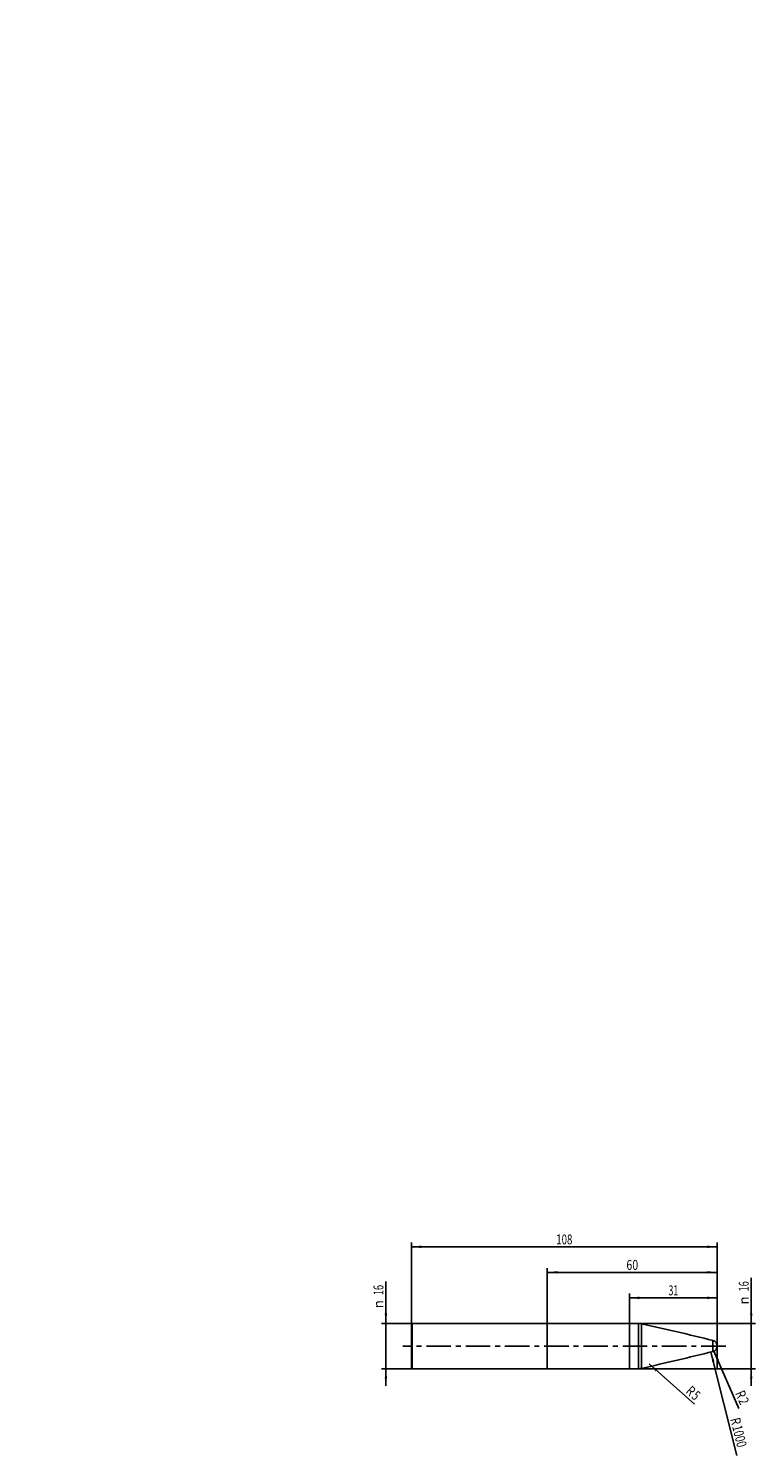
# Model space of a CAD drawing. Units: millimetres. Extents: x -135 to 122, y -39 to 968.
import ezdxf
from ezdxf.enums import TextEntityAlignment as Align

# ---------------------------------------------------------------- set-up
doc = ezdxf.new("R2010")
doc.units = ezdxf.units.MM
doc.header["$LTSCALE"] = 23.1
doc.linetypes.add('CENTER', pattern=[0.6, 0.375, -0.075, 0.075, -0.075])
doc.layers.get('0').update_dxf_attribs({"linetype": 'CONTINUOUS'})
for name, color, linetype in [('_03_2D_ZEICHNUNG_BEMASSUNGEN', 7, 'CONTINUOUS'), ('_21_KURVEN', 7, 'CONTINUOUS'), ('_30_VOLUMEN', 7, 'CONTINUOUS'), ('BG_STARTBEZUEGE', 7, 'CONTINUOUS')]:
    doc.layers.add(name, color=color, linetype=linetype)
doc.styles.get("Standard").update_dxf_attribs({"font": 'SIMPLEX.SHX', "width": 0.7})
doc.styles.add('TEXTSTYLE_2', font='gdt', dxfattribs={"width": 0.7})
doc.dimstyles.new('DIMSTYLE_1', dxfattribs={"dimtxt": 3.5, "dimasz": 3.5, "dimexe": 1.5, "dimexo": 0, "dimgap": 0.875, "dimtad": 1, "dimdsep": 46, "dimtxsty": 'STANDARD', "dimblk": '_FILLED', "dimblk1": '_FILLED', "dimblk2": '_FILLED', "dimcen": 0.09, "dimclrt": 2, "dimadec": 0, "dimazin": 0, "dimtp": 0.2, "dimtm": 0.2, "dimtfac": 1, "dimtofl": 0, "dimtmove": 0, "dimatfit": 3, "dimldrblk": '_FILLED', "dimfxl": 1, "dimtolj": 1, "dimarcsym": 0})
doc.dimstyles.new('DIMSTYLE_2', dxfattribs={"dimtxt": 3.5, "dimasz": 3.5, "dimexe": 1.5, "dimexo": 0, "dimgap": 0.875, "dimtad": 1, "dimdsep": 46, "dimtxsty": 'STANDARD', "dimblk": '_FILLED', "dimblk1": '_FILLED', "dimblk2": '_FILLED', "dimcen": 0.09, "dimclrt": 2, "dimadec": 0, "dimazin": 0, "dimtp": 0.3, "dimtm": 0.3, "dimtfac": 1, "dimtofl": 0, "dimtmove": 0, "dimatfit": 3, "dimldrblk": '_FILLED', "dimfxl": 1, "dimtolj": 1, "dimarcsym": 0})
doc.dimstyles.new('DIMSTYLE_3', dxfattribs={"dimtxt": 3.5, "dimasz": 3.5, "dimexe": 1.5, "dimexo": 0, "dimtad": 1, "dimdsep": 46, "dimtxsty": 'STANDARD', "dimblk": '_FILLED', "dimblk1": '_FILLED', "dimblk2": '_FILLED', "dimcen": 0.09, "dimclrt": 2, "dimadec": 0, "dimazin": 0, "dimtp": 0.1, "dimtm": 0.1, "dimtfac": 1, "dimtofl": 0, "dimtmove": 0, "dimatfit": 3, "dimldrblk": '_FILLED', "dimfxl": 1, "dimtolj": 1, "dimarcsym": 0})
doc.dimstyles.new('DIMSTYLE_4', dxfattribs={"dimtxt": 3.5, "dimasz": 3.5, "dimexe": 1.5, "dimexo": 0, "dimtad": 1, "dimdsep": 46, "dimtxsty": 'STANDARD', "dimblk": '_FILLED', "dimblk1": '_FILLED', "dimblk2": '_FILLED', "dimcen": 0.09, "dimclrt": 2, "dimadec": 0, "dimazin": 0, "dimtp": 0.8, "dimtm": 0.8, "dimtfac": 1, "dimtofl": 0, "dimtmove": 0, "dimatfit": 3, "dimldrblk": '_FILLED', "dimfxl": 1, "dimtolj": 1, "dimarcsym": 0})

# ---------------------------------------------------------------- blocks, each defined once
blk = doc.blocks.new('_FILLED')
at = {"color": 0, "linetype": 'BYBLOCK'}
blk.add_solid([(0, 0), (-1, 0.125), (-1, -0.125)], dxfattribs=at)
blk = doc.blocks.new('*D0')
at = {"layer": '_03_2D_ZEICHNUNG_BEMASSUNGEN', "color": 7, "linetype": 'CONTINUOUS'}
for p, q in [((-9, 8), (-9, 22.71)), ((-9, 22.71), (-9, 0)), ((0.25, 8), (-10.5, 8)), ((-9, -14), (-9, 0)), ((0.25, -8), (-10.5, -8)), ((-9, -8), (-9, -14))]:
    blk.add_line(p, q, dxfattribs=at)
at = {"layer": '_03_2D_ZEICHNUNG_BEMASSUNGEN', "color": 7, "linetype": 'CONTINUOUS', "xscale": 3.5, "yscale": 3.5, "zscale": 3.5}
for p, rotation in [((-9, 8), 270), ((-9, -8), 90)]:
    blk.add_blockref('_FILLED', p, dxfattribs=dict(at, rotation=rotation))
at = {"layer": '_03_2D_ZEICHNUNG_BEMASSUNGEN', "color": 2, "linetype": 'CONTINUOUS', "width": 0.678571}
blk.add_text('16', height=3.5, rotation=90, dxfattribs=at).set_placement((-9.88, 17.96))
at = {"layer": '_03_2D_ZEICHNUNG_BEMASSUNGEN', "color": 2, "linetype": 'CONTINUOUS', "style": 'TEXTSTYLE_2'}
blk.add_text('n', height=3.5, rotation=90, dxfattribs=at).set_placement((-9.88, 13.29))
blk = doc.blocks.new('*D1')
at = {"layer": '_03_2D_ZEICHNUNG_BEMASSUNGEN', "color": 7, "linetype": 'CONTINUOUS'}
for p, q in [((77, -7.99), (77, 18.5)), ((77, 17), (92.5, 17)), ((108, 17), (92.5, 17)), ((108, -7.99), (108, 18.5))]:
    blk.add_line(p, q, dxfattribs=at)
at = {"layer": '_03_2D_ZEICHNUNG_BEMASSUNGEN', "color": 7, "linetype": 'CONTINUOUS', "xscale": 3.5, "yscale": 3.5, "zscale": 3.5, "rotation": 180}
blk.add_blockref('_FILLED', (77, 17), dxfattribs=at)
at = {"layer": '_03_2D_ZEICHNUNG_BEMASSUNGEN', "color": 7, "linetype": 'CONTINUOUS', "xscale": 3.5, "yscale": 3.5, "zscale": 3.5}
blk.add_blockref('_FILLED', (108, 17), dxfattribs=at)
at = {"layer": '_03_2D_ZEICHNUNG_BEMASSUNGEN', "color": 2, "linetype": 'CONTINUOUS', "width": 0.642857}
blk.add_text('31', height=3.5, dxfattribs=at).set_placement((92.5, 17.88), align=Align.CENTER)
blk = doc.blocks.new('*D2')
at = {"layer": '_03_2D_ZEICHNUNG_BEMASSUNGEN', "color": 7, "linetype": 'CONTINUOUS'}
for p, q in [((48, -7.99), (48, 27.5)), ((48, 26), (78, 26)), ((108, 26), (78, 26)), ((108, -7.99), (108, 27.5))]:
    blk.add_line(p, q, dxfattribs=at)
at = {"layer": '_03_2D_ZEICHNUNG_BEMASSUNGEN', "color": 7, "linetype": 'CONTINUOUS', "xscale": 3.5, "yscale": 3.5, "zscale": 3.5, "rotation": 180}
blk.add_blockref('_FILLED', (48, 26), dxfattribs=at)
at = {"layer": '_03_2D_ZEICHNUNG_BEMASSUNGEN', "color": 7, "linetype": 'CONTINUOUS', "xscale": 3.5, "yscale": 3.5, "zscale": 3.5}
blk.add_blockref('_FILLED', (108, 26), dxfattribs=at)
at = {"layer": '_03_2D_ZEICHNUNG_BEMASSUNGEN', "color": 2, "linetype": 'CONTINUOUS', "width": 0.785714}
blk.add_text('60', height=3.5, dxfattribs=at).set_placement((78, 26.88), align=Align.CENTER)
blk = doc.blocks.new('*D3')
at = {"layer": '_03_2D_ZEICHNUNG_BEMASSUNGEN', "color": 7, "linetype": 'CONTINUOUS'}
for p, q in [((0, 7.75), (0, 36.5)), ((108, 7.75), (108, 36.5)), ((0, 35), (54, 35)), ((108, 35), (54, 35))]:
    blk.add_line(p, q, dxfattribs=at)
at = {"layer": '_03_2D_ZEICHNUNG_BEMASSUNGEN', "color": 7, "linetype": 'CONTINUOUS', "xscale": 3.5, "yscale": 3.5, "zscale": 3.5, "rotation": 180}
blk.add_blockref('_FILLED', (0, 35), dxfattribs=at)
at = {"layer": '_03_2D_ZEICHNUNG_BEMASSUNGEN', "color": 7, "linetype": 'CONTINUOUS', "xscale": 3.5, "yscale": 3.5, "zscale": 3.5}
blk.add_blockref('_FILLED', (108, 35), dxfattribs=at)
at = {"layer": '_03_2D_ZEICHNUNG_BEMASSUNGEN', "color": 2, "linetype": 'CONTINUOUS', "width": 0.714286}
blk.add_text('108', height=3.5, dxfattribs=at).set_placement((54, 35.875), align=Align.CENTER)
blk = doc.blocks.new('*D4')
at = {"layer": '_03_2D_ZEICHNUNG_BEMASSUNGEN', "color": 7, "linetype": 'CONTINUOUS'}
for p, q in [((120, 8), (120, 24.02)), ((120, 24.02), (120, 0)), ((80.16, 8), (121.5, 8)), ((120, -14), (120, 0)), ((80.16, -8), (121.5, -8)), ((120, -8), (120, -14))]:
    blk.add_line(p, q, dxfattribs=at)
at = {"layer": '_03_2D_ZEICHNUNG_BEMASSUNGEN', "color": 7, "linetype": 'CONTINUOUS', "xscale": 3.5, "yscale": 3.5, "zscale": 3.5}
for p, rotation in [((120, 8), 270), ((120, -8), 90)]:
    blk.add_blockref('_FILLED', p, dxfattribs=dict(at, rotation=rotation))
at = {"layer": '_03_2D_ZEICHNUNG_BEMASSUNGEN', "color": 2, "linetype": 'CONTINUOUS', "width": 0.678571}
blk.add_text('16', height=3.5, rotation=90, dxfattribs=at).set_placement((119.12, 19.27))
at = {"layer": '_03_2D_ZEICHNUNG_BEMASSUNGEN', "color": 2, "linetype": 'CONTINUOUS', "style": 'TEXTSTYLE_2'}
blk.add_text('n', height=3.5, rotation=90, dxfattribs=at).set_placement((119.12, 14.6))
blk = doc.blocks.new('*D5')
at = {"layer": '_03_2D_ZEICHNUNG_BEMASSUNGEN', "color": 7, "linetype": 'CONTINUOUS'}
blk.add_line((106.8, -1.83), (115.66, -22.04), dxfattribs=at)
at = {"layer": '_03_2D_ZEICHNUNG_BEMASSUNGEN', "color": 7, "linetype": 'CONTINUOUS', "xscale": 3.5, "yscale": 3.5, "zscale": 3.5, "rotation": 113.6809037019}
blk.add_blockref('_FILLED', (106.8, -1.83), dxfattribs=at)
at = {"layer": '_03_2D_ZEICHNUNG_BEMASSUNGEN', "color": 2, "linetype": 'CONTINUOUS', "width": 0.785714}
for s, p in [('R', (114.26, -16.65)), ('2', (115.36, -19.17))]:
    blk.add_text(s, height=3.5, rotation=-66.3191, dxfattribs=at).set_placement(p)
blk = doc.blocks.new('*D6')
at = {"layer": '_03_2D_ZEICHNUNG_BEMASSUNGEN', "color": 7, "linetype": 'CONTINUOUS'}
blk.add_line((105.79, -2.11), (114.86, -38.62), dxfattribs=at)
at = {"layer": '_03_2D_ZEICHNUNG_BEMASSUNGEN', "color": 7, "linetype": 'CONTINUOUS', "xscale": 3.5, "yscale": 3.5, "zscale": 3.5, "rotation": 103.945237515}
blk.add_blockref('_FILLED', (105.79, -2.11), dxfattribs=at)
at = {"layer": '_03_2D_ZEICHNUNG_BEMASSUNGEN', "color": 2, "linetype": 'CONTINUOUS'}
for s, width, p in [('R', 0.785714, (112.58, -25.79)), ('1000', 0.732143, (113.24, -28.46))]:
    blk.add_text(s, height=3.5, rotation=-76.0548, dxfattribs=dict(at, width=width)).set_placement(p)
blk = doc.blocks.new('*D7')
at = {"layer": '_03_2D_ZEICHNUNG_BEMASSUNGEN', "color": 7, "linetype": 'CONTINUOUS'}
blk.add_line((83.91, -6.31), (99.97, -20.47), dxfattribs=at)
at = {"layer": '_03_2D_ZEICHNUNG_BEMASSUNGEN', "color": 7, "linetype": 'CONTINUOUS', "xscale": 3.5, "yscale": 3.5, "zscale": 3.5, "rotation": 138.5906272966}
blk.add_blockref('_FILLED', (83.91, -6.31), dxfattribs=at)
at = {"layer": '_03_2D_ZEICHNUNG_BEMASSUNGEN', "color": 2, "linetype": 'CONTINUOUS'}
for s, width, p in [('R', 0.785714, (96.61, -16.34)), ('5', 0.714286, (98.67, -18.16))]:
    blk.add_text(s, height=3.5, rotation=-41.4094, dxfattribs=dict(at, width=width)).set_placement(p)

msp = doc.modelspace()

# ---------------------------------------------------------------- linework, layer by layer
at = {"layer": '_21_KURVEN', "color": 5, "linetype": 'CONTINUOUS'}
msp.add_line((77, 8), (80.158, 8), dxfattribs=at)
for centre, radius, start, end in [((80.158, 3), 5, 77.5, 90), ((-135.2, -968.415), 1000, 76.014101, 77.5), ((106, 0), 2, 0, 76.0141)]:
    msp.add_arc(centre, radius, start, end, dxfattribs=at)
at = {"layer": '_30_VOLUMEN', "color": 4, "linetype": 'CONTINUOUS'}
for p, q in [((0, 7.75), (0.25, 8)), ((0, -7.75), (0, 7.75)), ((0.25, -8), (0.25, 8)), ((0.25, 8), (77, 8)), ((77, -8), (77, 8)), ((0, -7.75), (0.25, -8)), ((0.25, -8), (77, -8))]:
    msp.add_line(p, q, dxfattribs=at)
at = {"layer": '_30_VOLUMEN', "color": 7, "linetype": 'CONTINUOUS'}
for p, q in [((77, 8), (80.158, 8)), ((80.158, 8), (80.158, -8)), ((81.24, 7.881), (81.24, -7.881)), ((106.483, 1.941), (106.483, -1.941)), ((77, -8), (80.158, -8))]:
    msp.add_line(p, q, dxfattribs=at)
for centre, radius, start, end in [((80.158, 3), 5, 77.5, 90), ((-135.2, -968.415), 1000, 76.014101, 77.5), ((106, 0), 2, 283.9859, 76.0141), ((-135.2, 968.415), 1000, 282.5, 283.985899), ((80.158, -3), 5, 270, 282.5)]:
    msp.add_arc(centre, radius, start, end, dxfattribs=at)
at = {"layer": 'BG_STARTBEZUEGE', "color": 7, "linetype": 'CENTER'}
msp.add_line((111, 0), (-3, 0), dxfattribs=at)

# ---------------------------------------------------------------- dimensions: what is measured, and where the dimension line sits
at = {"layer": '_03_2D_ZEICHNUNG_BEMASSUNGEN', "color": 7, "linetype": 'CONTINUOUS'}
for center, mpoint, dimstyle, picture, middle in [((-135.2, 968.415), (105.795, -2.112), 'DIMSTYLE_4', '*D6', (115.84, -31.676)), ((106, 0), (106.803, -1.832), 'DIMSTYLE_3', '*D5', (116.964, -18.464)), ((80.158, -3), (83.908, -6.307), 'DIMSTYLE_3', '*D7', (99.737, -16.768))]:
    dim = msp.add_radius_dim(center=center, mpoint=mpoint, text='R<>', dimstyle=dimstyle, override={"dimpost": '<>'}, dxfattribs=at)
    dim.commit()
    dim.dimension.update_dxf_attribs({"geometry": picture, "text_midpoint": middle, "dimtype": 164})
for base, p1, p2, picture, middle in [((0, 35), (108, 7.75), (0, 7.75), '*D3', (53.5, 35)), ((48, 26), (108, -7.994), (48, -7.994), '*D2', (77.5, 26)), ((77, 17), (108, -7.994), (77, -7.994), '*D1', (92, 17))]:
    dim = msp.add_linear_dim(base=base, p1=p1, p2=p2, angle=180, dimstyle='DIMSTYLE_2', dxfattribs=at)
    dim.commit()
    dim.dimension.update_dxf_attribs({"geometry": picture, "text_midpoint": middle, "dimtype": 160})
for base, p1, p2, picture, middle in [((-9, -8), (0.25, 8), (0.25, -8), '*D0', (-9, 17.997)), ((120, -8), (80.158, 8), (80.158, -8), '*D4', (120, 19.31))]:
    dim = msp.add_linear_dim(base=base, p1=p1, p2=p2, angle=270, text='%%c<>', dimstyle='DIMSTYLE_1', dxfattribs=at)
    dim.commit()
    dim.dimension.update_dxf_attribs({"geometry": picture, "text_midpoint": middle, "dimtype": 160})

doc.saveas('drawing.dxf')
